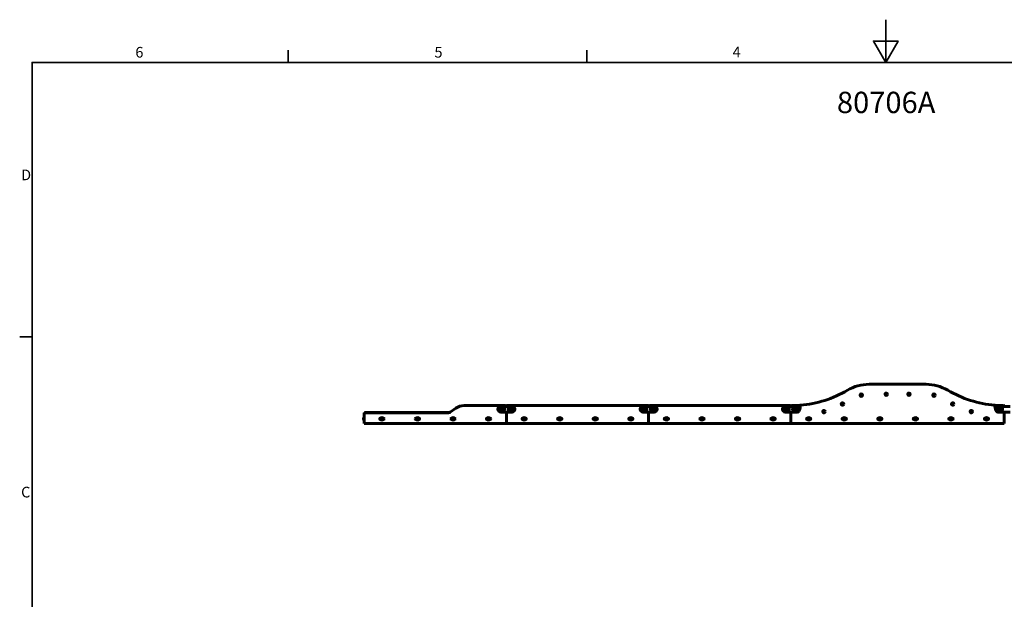
# Model space of a CAD drawing. Units: millimetres. Extents: x 0 to 12600, y 0 to 8910.
# Drawn here: x 213 to 7134, y 4838 to 8910 of the extents above; entities that cross this region are included whole.
import ezdxf

# ---------------------------------------------------------------- set-up
doc = ezdxf.new("R2010")
doc.units = ezdxf.units.MM
doc.header["$LTSCALE"] = 30
for name, color, linetype, lineweight in [('Obramowanie (ISO)', 7, 'Continuous', 35), ('Symbol (ISO)', 7, 'Continuous', 25), ('Widoczne (ISO)', 7, 'Continuous', 60), ('Widoczne wąskie (ISO)', 7, 'Continuous', 40)]:
    doc.layers.add(name, color=color, linetype=linetype, lineweight=lineweight)
doc.styles.add('Tekst notatki (ISO)', font='tahoma.ttf')

# ---------------------------------------------------------------- blocks, each defined once
blk = doc.blocks.new('Ramki Ramka domyślna')
at = {"layer": 'Obramowanie (ISO)'}
for p, q in [((70, 287), (70, 289.9)), ((140, 287), (140, 289.9)), ((10, 222.75), (7.1, 222.75))]:
    blk.add_line(p, q, dxfattribs=at)
at = {"layer": 'Obramowanie (ISO)', "flags": 128}
for points in [[(210, 297), (210, 287), (207.11, 292), (212.89, 292), (210, 287)], [(10, 10), (10, 287), (410, 287), (410, 10), (10, 10)]]:
    blk.add_lwpolyline(points, dxfattribs=at)
at = {"layer": 'Obramowanie (ISO)', "char_height": 2.5, "attachment_point": 7, "style": 'Tekst notatki (ISO)'}
for s, insert in [('4', (174.13, 287.4)), ('6', (34.2, 287.35)), ('5', (104.27, 287.35)), ('D', (7.43, 258.62)), ('C', (7.43, 184.33))]:
    blk.add_mtext(s, dxfattribs=dict(at, insert=insert))

msp = doc.modelspace()

# ---------------------------------------------------------------- linework, layer by layer
at = {"layer": 'Widoczne (ISO)'}
for p, q in [((6583.8, 6348.2), (6183.8, 6348.2)), ((6127, 6275.2), (6125.2, 6272.2)), ((6125.2, 6272.2), (6127, 6269.2)), ((6130.4, 6275.2), (6127, 6275.2)), ((6127, 6269.2), (6130.4, 6269.2)), ((6132.2, 6272.2), (6130.4, 6275.2)), ((6130.4, 6269.2), (6132.2, 6272.2)), ((6302, 6281.5), (6300.3, 6278.5)), ((6300.3, 6278.5), (6302, 6275.5)), ((6305.5, 6281.5), (6302, 6281.5)), ((6302, 6275.5), (6305.5, 6275.5)), ((6307.2, 6278.5), (6305.5, 6281.5)), ((6305.5, 6275.5), (6307.2, 6278.5)), ((6462, 6281.5), (6460.3, 6278.5)), ((6460.3, 6278.5), (6462, 6275.5)), ((6465.5, 6281.5), (6462, 6281.5)), ((6462, 6275.5), (6465.5, 6275.5)), ((6467.2, 6278.5), (6465.5, 6281.5)), ((6465.5, 6275.5), (6467.2, 6278.5)), ((6637.1, 6275.2), (6635.4, 6272.2)), ((6635.4, 6272.2), (6637.1, 6269.2)), ((6640.6, 6275.2), (6637.1, 6275.2)), ((6637.1, 6269.2), (6640.6, 6269.2)), ((6642.3, 6272.2), (6640.6, 6275.2)), ((6640.6, 6269.2), (6642.3, 6272.2)), ((3279.4, 6180.1), (3238.9, 6151.8)), ((3628.8, 6198.2), (3336.7, 6198.2)), ((3593.8, 6193.2), (3673.8, 6193.2)), ((3618.8, 6177.2), (3613.8, 6177.2)), ((3613.8, 6169.2), (3618.8, 6169.2)), ((3638.8, 6198.2), (4628.8, 6198.2)), ((3648.8, 6177.2), (3653.8, 6177.2)), ((3653.8, 6169.2), (3648.8, 6169.2)), ((4593.8, 6193.2), (4673.8, 6193.2)), ((4618.8, 6177.2), (4613.8, 6177.2)), ((4613.8, 6169.2), (4618.8, 6169.2)), ((5628.8, 6198.2), (4638.8, 6198.2)), ((4648.8, 6177.2), (4653.8, 6177.2)), ((4653.8, 6169.2), (4648.8, 6169.2)), ((5593.8, 6193.2), (5673.8, 6193.2)), ((5618.8, 6177.2), (5613.8, 6177.2)), ((5613.8, 6169.2), (5618.8, 6169.2)), ((5633.8, 6193.2), (5633.8, 6193.2)), ((5648.8, 6177.2), (5658.8, 6177.2)), ((5658.8, 6169.2), (5648.8, 6169.2)), ((5994.5, 6212.8), (5992.8, 6209.8)), ((5992.8, 6209.8), (5994.5, 6206.8)), ((5998, 6212.8), (5994.5, 6212.8)), ((5994.5, 6206.8), (5998, 6206.8)), ((5999.7, 6209.8), (5998, 6212.8)), ((5998, 6206.8), (5999.7, 6209.8)), ((6769.6, 6212.8), (6767.8, 6209.8)), ((6767.8, 6209.8), (6769.6, 6206.8)), ((6773, 6212.8), (6769.6, 6212.8)), ((6769.6, 6206.8), (6773, 6206.8)), ((6774.7, 6209.8), (6773, 6212.8)), ((6773, 6206.8), (6774.7, 6209.8)), ((7093.8, 6193.2), (7173.8, 6193.2)), ((7118.8, 6177.2), (7108.8, 6177.2)), ((7108.8, 6169.2), (7118.8, 6169.2)), ((7133.8, 6193.2), (7133.8, 6193.2)), ((2631.3, 6114.4), (2631.3, 6096.9)), ((2632.3, 6114.4), (2631.3, 6114.4)), ((2632.3, 6096.9), (2631.3, 6096.9)), ((2632.3, 6114.4), (2632.3, 6096.9)), ((2633.8, 6109.7), (2632.3, 6109.7)), ((2633.8, 6101.7), (2632.3, 6101.7)), ((2633.8, 6148.2), (2638.8, 6148.2)), ((2633.8, 6138.2), (2633.8, 6148.2)), ((2633.8, 6138.2), (2633.8, 6073.2)), ((2638.8, 6149.2), (3233.7, 6149.2)), ((2638.8, 6146.9), (2638.8, 6149.2)), ((3227.5, 6148.2), (2643.8, 6148.2)), ((2743.8, 6104.7), (2743.8, 6106.7)), ((2748, 6110.9), (2751.8, 6110.9)), ((2751.8, 6100.4), (2748, 6100.4)), ((2756.4, 6108.2), (2755.4, 6104.8)), ((2755.4, 6104.8), (2757.8, 6102.4)), ((2759.7, 6109), (2756.4, 6108.2)), ((2757.8, 6102.4), (2761.2, 6103.2)), ((2762.1, 6106.5), (2759.7, 6109)), ((2761.2, 6103.2), (2762.1, 6106.5)), ((2765.8, 6110.9), (2769.5, 6110.9)), ((2769.5, 6100.4), (2765.8, 6100.4)), ((2773.8, 6106.7), (2773.8, 6104.7)), ((2993.8, 6104.7), (2993.8, 6106.7)), ((2998, 6110.9), (3001.8, 6110.9)), ((3001.8, 6100.4), (2998, 6100.4)), ((3006.4, 6108.2), (3005.4, 6104.8)), ((3005.4, 6104.8), (3007.8, 6102.4)), ((3009.7, 6109), (3006.4, 6108.2)), ((3007.8, 6102.4), (3011.2, 6103.2)), ((3012.1, 6106.5), (3009.7, 6109)), ((3011.2, 6103.2), (3012.1, 6106.5)), ((3015.8, 6110.9), (3019.5, 6110.9)), ((3019.5, 6100.4), (3015.8, 6100.4)), ((3023.8, 6106.7), (3023.8, 6104.7)), ((3243.8, 6104.7), (3243.8, 6106.7)), ((3248, 6110.9), (3251.8, 6110.9)), ((3251.8, 6100.4), (3248, 6100.4)), ((3256.4, 6108.2), (3255.4, 6104.8)), ((3255.4, 6104.8), (3257.8, 6102.4)), ((3259.7, 6109), (3256.4, 6108.2)), ((3257.8, 6102.4), (3261.2, 6103.2)), ((3262.1, 6106.5), (3259.7, 6109)), ((3261.2, 6103.2), (3262.1, 6106.5)), ((3265.8, 6110.9), (3269.5, 6110.9)), ((3269.5, 6100.4), (3265.8, 6100.4)), ((3273.8, 6106.7), (3273.8, 6104.7)), ((3493.8, 6104.7), (3493.8, 6106.7)), ((3498, 6110.9), (3501.8, 6110.9)), ((3501.8, 6100.4), (3498, 6100.4)), ((3506.4, 6108.2), (3505.4, 6104.8)), ((3505.4, 6104.8), (3507.8, 6102.4)), ((3509.7, 6109), (3506.4, 6108.2)), ((3507.8, 6102.4), (3511.2, 6103.2)), ((3512.1, 6106.5), (3509.7, 6109)), ((3511.2, 6103.2), (3512.1, 6106.5)), ((3515.8, 6110.9), (3519.5, 6110.9)), ((3519.5, 6100.4), (3515.8, 6100.4)), ((3523.8, 6106.7), (3523.8, 6104.7)), ((3593.8, 6153.2), (3673.8, 6153.2)), ((3633.8, 6073.2), (3633.8, 6153.2)), ((3633.8, 6073.2), (3633.8, 6153.2)), ((3749, 6110.9), (3751.8, 6110.9)), ((3751.8, 6100.4), (3749, 6100.4)), ((3756.4, 6108.2), (3755.4, 6104.8)), ((3755.4, 6104.8), (3757.8, 6102.4)), ((3759.7, 6109), (3756.4, 6108.2)), ((3757.8, 6102.4), (3761.2, 6103.2)), ((3762.1, 6106.5), (3759.7, 6109)), ((3761.2, 6103.2), (3762.1, 6106.5)), ((3765.8, 6110.9), (3768.5, 6110.9)), ((3768.5, 6100.4), (3765.8, 6100.4)), ((3999, 6110.9), (4001.8, 6110.9)), ((4001.8, 6100.4), (3999, 6100.4)), ((4006.4, 6108.2), (4005.4, 6104.8)), ((4005.4, 6104.8), (4007.8, 6102.4)), ((4009.7, 6109), (4006.4, 6108.2)), ((4007.8, 6102.4), (4011.2, 6103.2)), ((4012.1, 6106.5), (4009.7, 6109)), ((4011.2, 6103.2), (4012.1, 6106.5)), ((4015.8, 6110.9), (4018.5, 6110.9)), ((4018.5, 6100.4), (4015.8, 6100.4)), ((4249, 6110.9), (4251.8, 6110.9)), ((4251.8, 6100.4), (4249, 6100.4)), ((4256.4, 6108.2), (4255.4, 6104.8)), ((4255.4, 6104.8), (4257.8, 6102.4)), ((4259.7, 6109), (4256.4, 6108.2)), ((4257.8, 6102.4), (4261.2, 6103.2)), ((4262.1, 6106.5), (4259.7, 6109)), ((4261.2, 6103.2), (4262.1, 6106.5)), ((4265.8, 6110.9), (4268.5, 6110.9)), ((4268.5, 6100.4), (4265.8, 6100.4)), ((4499, 6110.9), (4501.8, 6110.9)), ((4501.8, 6100.4), (4499, 6100.4)), ((4506.4, 6108.2), (4505.4, 6104.8)), ((4505.4, 6104.8), (4507.8, 6102.4)), ((4509.7, 6109), (4506.4, 6108.2)), ((4507.8, 6102.4), (4511.2, 6103.2)), ((4512.1, 6106.5), (4509.7, 6109)), ((4511.2, 6103.2), (4512.1, 6106.5)), ((4515.8, 6110.9), (4518.5, 6110.9)), ((4518.5, 6100.4), (4515.8, 6100.4)), ((4593.8, 6153.2), (4673.8, 6153.2)), ((4633.8, 6153.2), (4633.8, 6073.2)), ((4633.8, 6153.2), (4633.8, 6073.2)), ((4749, 6110.9), (4751.8, 6110.9)), ((4751.8, 6100.4), (4749, 6100.4)), ((4756.4, 6108.2), (4755.4, 6104.8)), ((4755.4, 6104.8), (4757.8, 6102.4)), ((4759.7, 6109), (4756.4, 6108.2)), ((4757.8, 6102.4), (4761.2, 6103.2)), ((4762.1, 6106.5), (4759.7, 6109)), ((4761.2, 6103.2), (4762.1, 6106.5)), ((4765.8, 6110.9), (4768.5, 6110.9)), ((4768.5, 6100.4), (4765.8, 6100.4)), ((4999, 6110.9), (5001.8, 6110.9)), ((5001.8, 6100.4), (4999, 6100.4)), ((5006.4, 6108.2), (5005.4, 6104.8)), ((5005.4, 6104.8), (5007.8, 6102.4)), ((5009.7, 6109), (5006.4, 6108.2)), ((5007.8, 6102.4), (5011.2, 6103.2)), ((5012.1, 6106.5), (5009.7, 6109)), ((5011.2, 6103.2), (5012.1, 6106.5)), ((5015.8, 6110.9), (5018.5, 6110.9)), ((5018.5, 6100.4), (5015.8, 6100.4)), ((5249, 6110.9), (5251.8, 6110.9)), ((5251.8, 6100.4), (5249, 6100.4)), ((5256.4, 6108.2), (5255.4, 6104.8)), ((5255.4, 6104.8), (5257.8, 6102.4)), ((5259.7, 6109), (5256.4, 6108.2)), ((5257.8, 6102.4), (5261.2, 6103.2)), ((5262.1, 6106.5), (5259.7, 6109)), ((5261.2, 6103.2), (5262.1, 6106.5)), ((5265.8, 6110.9), (5268.5, 6110.9)), ((5268.5, 6100.4), (5265.8, 6100.4)), ((5499, 6110.9), (5501.8, 6110.9)), ((5501.8, 6100.4), (5499, 6100.4)), ((5506.4, 6108.2), (5505.4, 6104.8)), ((5505.4, 6104.8), (5507.8, 6102.4)), ((5509.7, 6109), (5506.4, 6108.2)), ((5507.8, 6102.4), (5511.2, 6103.2)), ((5512.1, 6106.5), (5509.7, 6109)), ((5511.2, 6103.2), (5512.1, 6106.5)), ((5515.8, 6110.9), (5518.5, 6110.9)), ((5518.5, 6100.4), (5515.8, 6100.4)), ((5593.8, 6153.2), (5673.8, 6153.2)), ((5633.8, 6152.7), (5633.8, 6153.2)), ((5633.8, 6152.7), (5633.8, 6153.2)), ((5633.8, 6152.7), (5633.8, 6073.2)), ((5673.8, 6152.7), (5633.8, 6152.7)), ((5749, 6110.9), (5751.8, 6110.9)), ((5751.8, 6100.4), (5749, 6100.4)), ((5756.6, 6108.4), (5755.4, 6105.2)), ((5755.4, 6105.2), (5757.5, 6102.5)), ((5760.1, 6108.9), (5756.6, 6108.4)), ((5757.5, 6102.5), (5760.9, 6103)), ((5762.2, 6106.2), (5760.1, 6108.9)), ((5760.9, 6103), (5762.2, 6106.2)), ((5765.8, 6110.9), (5768.5, 6110.9)), ((5768.5, 6100.4), (5765.8, 6100.4)), ((5864, 6159.5), (5862.3, 6156.5)), ((5862.3, 6156.5), (5864, 6153.5)), ((5867.5, 6159.5), (5864, 6159.5)), ((5864, 6153.5), (5867.5, 6153.5)), ((5869.2, 6156.5), (5867.5, 6159.5)), ((5867.5, 6153.5), (5869.2, 6156.5)), ((5999, 6110.9), (6001.8, 6110.9)), ((6001.8, 6100.4), (5999, 6100.4)), ((6006.6, 6108.4), (6005.4, 6105.2)), ((6005.4, 6105.2), (6007.5, 6102.5)), ((6010.1, 6108.9), (6006.6, 6108.4)), ((6007.5, 6102.5), (6010.9, 6103)), ((6012.2, 6106.2), (6010.1, 6108.9)), ((6010.9, 6103), (6012.2, 6106.2)), ((6015.8, 6110.9), (6018.5, 6110.9)), ((6018.5, 6100.4), (6015.8, 6100.4)), ((6249, 6110.9), (6251.8, 6110.9)), ((6251.8, 6100.4), (6249, 6100.4)), ((6256.6, 6108.4), (6255.4, 6105.2)), ((6255.4, 6105.2), (6257.5, 6102.5)), ((6260.1, 6108.9), (6256.6, 6108.4)), ((6257.5, 6102.5), (6260.9, 6103)), ((6262.2, 6106.2), (6260.1, 6108.9)), ((6260.9, 6103), (6262.2, 6106.2)), ((6265.8, 6110.9), (6268.5, 6110.9)), ((6268.5, 6100.4), (6265.8, 6100.4)), ((6499, 6110.9), (6501.8, 6110.9)), ((6501.8, 6100.4), (6499, 6100.4)), ((6506.6, 6108.4), (6505.4, 6105.2)), ((6505.4, 6105.2), (6507.5, 6102.5)), ((6510.1, 6108.9), (6506.6, 6108.4)), ((6507.5, 6102.5), (6510.9, 6103)), ((6512.2, 6106.2), (6510.1, 6108.9)), ((6510.9, 6103), (6512.2, 6106.2)), ((6515.8, 6110.9), (6518.5, 6110.9)), ((6518.5, 6100.4), (6515.8, 6100.4)), ((6749, 6110.9), (6751.8, 6110.9)), ((6751.8, 6100.4), (6749, 6100.4)), ((6756.6, 6108.4), (6755.4, 6105.2)), ((6755.4, 6105.2), (6757.5, 6102.5)), ((6760.1, 6108.9), (6756.6, 6108.4)), ((6757.5, 6102.5), (6760.9, 6103)), ((6762.2, 6106.2), (6760.1, 6108.9)), ((6760.9, 6103), (6762.2, 6106.2)), ((6765.8, 6110.9), (6768.5, 6110.9)), ((6768.5, 6100.4), (6765.8, 6100.4)), ((6900.1, 6159.5), (6898.3, 6156.5)), ((6898.3, 6156.5), (6900.1, 6153.5)), ((6903.5, 6159.5), (6900.1, 6159.5)), ((6900.1, 6153.5), (6903.5, 6153.5)), ((6905.3, 6156.5), (6903.5, 6159.5)), ((6903.5, 6153.5), (6905.3, 6156.5)), ((6999, 6110.9), (7001.8, 6110.9)), ((7001.8, 6100.4), (6999, 6100.4)), ((7006.6, 6108.4), (7005.4, 6105.2)), ((7005.4, 6105.2), (7007.5, 6102.5)), ((7010.1, 6108.9), (7006.6, 6108.4)), ((7007.5, 6102.5), (7010.9, 6103)), ((7012.2, 6106.2), (7010.1, 6108.9)), ((7010.9, 6103), (7012.2, 6106.2)), ((7015.8, 6110.9), (7018.5, 6110.9)), ((7018.5, 6100.4), (7015.8, 6100.4)), ((7093.8, 6153.2), (7173.8, 6153.2)), ((7133.8, 6152.7), (7093.8, 6152.7)), ((7133.8, 6153.2), (7133.8, 6152.7)), ((7133.8, 6073.2), (7133.8, 6152.7)), ((2633.8, 6073.2), (3633.8, 6073.2)), ((4633.8, 6073.2), (3633.8, 6073.2)), ((4633.8, 6073.2), (5633.8, 6073.2)), ((5633.8, 6073.2), (7133.8, 6073.2))]:
    msp.add_line(p, q, dxfattribs=at)
for centre, radius in [((6128.7, 6272.2), 8.75), ((6128.7, 6272.2), 7), ((6303.8, 6278.5), 8.75), ((6303.8, 6278.5), 7), ((6463.8, 6278.5), 8.75), ((6463.8, 6278.5), 7), ((6638.9, 6272.2), 8.75), ((6638.9, 6272.2), 7), ((3598.8, 6173.2), 15.5), ((3598.8, 6173.2), 11.5), ((3668.8, 6173.2), 15.5), ((3668.8, 6173.2), 11.5), ((4598.8, 6173.2), 15.5), ((4598.8, 6173.2), 11.5), ((4668.8, 6173.2), 15.5), ((4668.8, 6173.2), 11.5), ((5598.8, 6173.2), 15.5), ((5598.8, 6173.2), 11.5), ((5673.8, 6173.2), 15.5), ((5673.8, 6173.2), 11.5), ((5865.8, 6156.5), 8.75), ((5865.8, 6156.5), 7), ((5996.3, 6209.8), 8.75), ((5996.3, 6209.8), 7), ((6771.3, 6209.8), 8.75), ((6771.3, 6209.8), 7), ((6901.8, 6156.5), 8.75), ((6901.8, 6156.5), 7), ((7093.8, 6173.2), 15.5), ((7093.8, 6173.2), 11.5), ((2758.8, 6105.7), 8.75), ((2758.8, 6105.7), 7), ((3008.8, 6105.7), 8.75), ((3008.8, 6105.7), 7), ((3258.8, 6105.7), 8.75), ((3258.8, 6105.7), 7), ((3508.8, 6105.7), 8.75), ((3508.8, 6105.7), 7), ((3758.8, 6105.7), 8.75), ((3758.8, 6105.7), 7), ((4008.8, 6105.7), 8.75), ((4008.8, 6105.7), 7), ((4258.8, 6105.7), 8.75), ((4258.8, 6105.7), 7), ((4508.8, 6105.7), 8.75), ((4508.8, 6105.7), 7), ((4758.8, 6105.7), 8.75), ((4758.8, 6105.7), 7), ((5008.8, 6105.7), 8.75), ((5008.8, 6105.7), 7), ((5258.8, 6105.7), 8.75), ((5258.8, 6105.7), 7), ((5508.8, 6105.7), 8.75), ((5508.8, 6105.7), 7), ((5758.8, 6105.7), 8.75), ((5758.8, 6105.7), 7), ((6008.8, 6105.7), 8.75), ((6008.8, 6105.7), 7), ((6258.8, 6105.7), 8.75), ((6258.8, 6105.7), 7), ((6508.8, 6105.7), 8.75), ((6508.8, 6105.7), 7), ((6758.8, 6105.7), 8.75), ((6758.8, 6105.7), 7), ((7008.8, 6105.7), 8.75), ((7008.8, 6105.7), 7)]:
    msp.add_circle(centre, radius, dxfattribs=at)
for centre, radius, start, end in [((5633.8, 6981.5), 783.3, 274.84939, 300.51024), ((6183.8, 6048.2), 300, 90, 120.51024), ((6583.8, 6048.2), 300, 59.48976, 90), ((7133.8, 6981.5), 783.3, 239.48976, 265.15061), ((3336.7, 6098.2), 100, 90, 125), ((3593.8, 6173.2), 20, 90, 270), ((3618.8, 6173.2), 4, 270, 90), ((3628.8, 6193.2), 5, 0, 90), ((3638.8, 6193.2), 5, 90, 180), ((3648.8, 6173.2), 4, 90, 270), ((3673.8, 6173.2), 20, 270, 90), ((4593.8, 6173.2), 20, 90, 270), ((4618.8, 6173.2), 4, 270, 90), ((4628.8, 6193.2), 5, 0, 90), ((4638.8, 6193.2), 5, 90, 180), ((4648.8, 6173.2), 4, 90, 270), ((4673.8, 6173.2), 20, 270, 90), ((5593.8, 6173.2), 20, 90, 270), ((5618.8, 6173.2), 4, 270, 90), ((5628.8, 6193.2), 5, 0, 90), ((5638.8, 6193.2), 5, 90.3634, 180), ((5633.8, 6981.5), 783.3, 270.3634, 274.84939), ((5648.8, 6173.2), 4, 90, 270), ((5673.8, 6173.2), 20, 270, 90), ((5673.8, 6173.2), 20.5, 270, 334.00233), ((5622.5, 6198.2), 77.5, 334.00233, 2.07258), ((7145, 6198.2), 77.5, 177.92742, 205.99767), ((7133.8, 6981.5), 783.3, 265.15061, 269.6366), ((7093.8, 6173.2), 20, 90, 270), ((7093.8, 6173.2), 20.5, 205.99767, 270), ((7118.8, 6173.2), 4, 270, 90), ((7128.8, 6193.2), 5, 0, 89.6366), ((2637.9, 6105.7), 9.67, 133.60282, 159.54921), ((2637.9, 6105.7), 9.67, 200.45079, 226.39718), ((2643.8, 6138.2), 10, 90, 180), ((2748, 6106.7), 4.25, 90, 180), ((2748, 6104.7), 4.25, 180, 270), ((2752.8, 6105.7), 5.25, 101.90849, 258.09151), ((2764.8, 6105.7), 5.25, 281.90849, 78.09151), ((2769.5, 6106.7), 4.25, 0, 90), ((2769.5, 6104.7), 4.25, 270, 0), ((2998, 6106.7), 4.25, 90, 180), ((2998, 6104.7), 4.25, 180, 270), ((3002.8, 6105.7), 5.25, 101.90849, 258.09151), ((3014.8, 6105.7), 5.25, 281.90849, 78.09151), ((3019.5, 6106.7), 4.25, 0, 90), ((3019.5, 6104.7), 4.25, 270, 0), ((3227.5, 6168.2), 20, 270, 305), ((3248, 6106.7), 4.25, 90, 180), ((3248, 6104.7), 4.25, 180, 270), ((3252.8, 6105.7), 5.25, 101.90849, 258.09151), ((3264.8, 6105.7), 5.25, 281.90849, 78.09151), ((3269.5, 6106.7), 4.25, 0, 90), ((3269.5, 6104.7), 4.25, 270, 0), ((3498, 6106.7), 4.25, 90, 180), ((3498, 6104.7), 4.25, 180, 270), ((3502.8, 6105.7), 5.25, 101.90849, 258.09151), ((3514.8, 6105.7), 5.25, 281.90849, 78.09151), ((3519.5, 6106.7), 4.25, 0, 90), ((3519.5, 6104.7), 4.25, 270, 0), ((3749, 6105.7), 5.25, 90, 270), ((3752.8, 6105.7), 5.25, 101.90849, 258.09151), ((3764.8, 6105.7), 5.25, 281.90849, 78.09151), ((3768.5, 6105.7), 5.25, 270, 90), ((3999, 6105.7), 5.25, 90, 270), ((4002.8, 6105.7), 5.25, 101.90849, 258.09151), ((4014.8, 6105.7), 5.25, 281.90849, 78.09151), ((4018.5, 6105.7), 5.25, 270, 90), ((4249, 6105.7), 5.25, 90, 270), ((4252.8, 6105.7), 5.25, 101.90849, 258.09151), ((4264.8, 6105.7), 5.25, 281.90849, 78.09151), ((4268.5, 6105.7), 5.25, 270, 90), ((4499, 6105.7), 5.25, 90, 270), ((4502.8, 6105.7), 5.25, 101.90849, 258.09151), ((4514.8, 6105.7), 5.25, 281.90849, 78.09151), ((4518.5, 6105.7), 5.25, 270, 90), ((4749, 6105.7), 5.25, 90, 270), ((4752.8, 6105.7), 5.25, 101.90849, 258.09151), ((4764.8, 6105.7), 5.25, 281.90849, 78.09151), ((4768.5, 6105.7), 5.25, 270, 90), ((4999, 6105.7), 5.25, 90, 270), ((5002.8, 6105.7), 5.25, 101.90849, 258.09151), ((5014.8, 6105.7), 5.25, 281.90849, 78.09151), ((5018.5, 6105.7), 5.25, 270, 90), ((5249, 6105.7), 5.25, 90, 270), ((5252.8, 6105.7), 5.25, 101.90849, 258.09151), ((5264.8, 6105.7), 5.25, 281.90849, 78.09151), ((5268.5, 6105.7), 5.25, 270, 90), ((5499, 6105.7), 5.25, 90, 270), ((5502.8, 6105.7), 5.25, 101.90849, 258.09151), ((5514.8, 6105.7), 5.25, 281.90849, 78.09151), ((5518.5, 6105.7), 5.25, 270, 90), ((5749, 6105.7), 5.25, 90, 270), ((5768.5, 6105.7), 5.25, 270, 90), ((5999, 6105.7), 5.25, 90, 270), ((6018.5, 6105.7), 5.25, 270, 90), ((6249, 6105.7), 5.25, 90, 270), ((6268.5, 6105.7), 5.25, 270, 90), ((6499, 6105.7), 5.25, 90, 270), ((6518.5, 6105.7), 5.25, 270, 90), ((6749, 6105.7), 5.25, 90, 270), ((6768.5, 6105.7), 5.25, 270, 90), ((6999, 6105.7), 5.25, 90, 270), ((7018.5, 6105.7), 5.25, 270, 90)]:
    msp.add_arc(centre, radius, start, end, dxfattribs=at)
for centre, ratio, start_param, end_param in [((2637.9, 6108.4), 0.459428, 6.113509, 6.472804), ((2637.9, 6105.8), 0.998931, 6.093567, 6.472804), ((2637.9, 6103.2), 0.539503, 6.093567, 6.472804), ((2637.9, 6103), 0.459428, 6.268076, 6.472804), ((2637.9, 6108.2), 0.539503, 6.268076, 6.452861), ((2637.9, 6105.6), 0.998931, 6.268076, 6.452861)]:
    msp.add_ellipse(centre, major_axis=(-9.19, 0), ratio=ratio, start_param=start_param, end_param=end_param, dxfattribs=at)
at = {"layer": 'Widoczne wąskie (ISO)'}
for centre in [(3598.8, 6173.2), (3668.8, 6173.2), (4598.8, 6173.2), (4668.8, 6173.2), (5598.8, 6173.2), (5673.8, 6173.2), (7093.8, 6173.2)]:
    msp.add_circle(centre, 11, dxfattribs=at)

# ---------------------------------------------------------------- block references
at = {"xscale": 30, "yscale": 30, "zscale": 30}
msp.add_blockref('Ramki Ramka domyślna', (0, 0), dxfattribs=at)

# ---------------------------------------------------------------- texts
at = {"layer": 'Symbol (ISO)', "insert": (5957.2, 8403.7), "char_height": 150, "width": 688.493, "attachment_point": 1, "style": 'Tekst notatki (ISO)'}
msp.add_mtext('{\\fTahoma|b0|i0;\\H150.0000;80706A}', dxfattribs=at)

doc.saveas('drawing.dxf')
